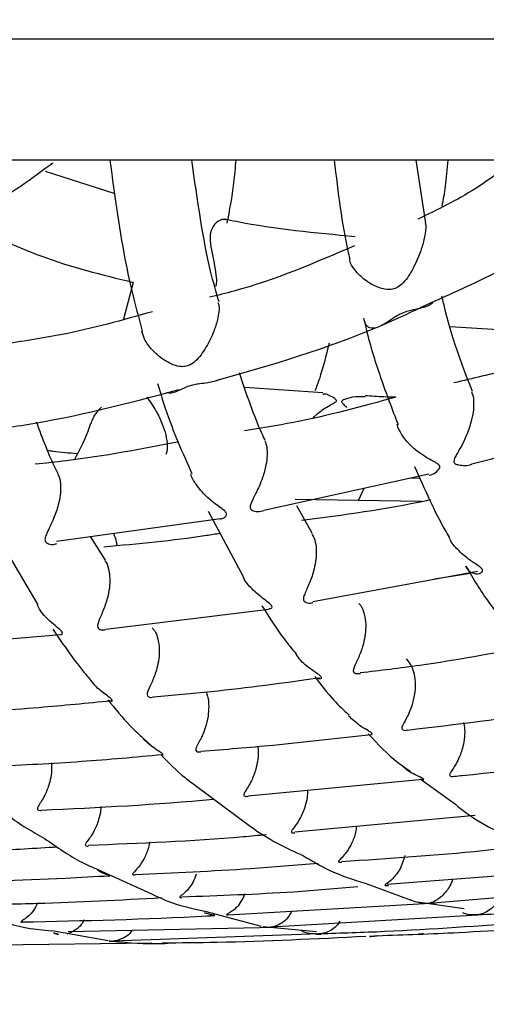
# Model space of a CAD drawing. Units: inches. Extents: x 3 to 972, y 3 to 747.
# Drawn here: x 138 to 142, y 301 to 309 of the extents above; entities that cross this region are included whole.
import ezdxf

# ---------------------------------------------------------------- set-up
doc = ezdxf.new("R2010")
doc.units = ezdxf.units.IN
doc.header["$MEASUREMENT"] = 0
doc.styles.add('スタイル1', font='txt')
doc.dimstyles.get("Standard").update_dxf_attribs({"dimtxt": 7, "dimasz": 7, "dimexe": 0.18, "dimexo": 0.0625, "dimgap": 4, "dimtad": 0, "dimtih": 1, "dimtoh": 1, "dimdec": 1, "dimzin": 0, "dimdsep": 46, "dimtxsty": 'スタイル1', "dimcen": 0.09, "dimclrd": 253, "dimclre": 253, "dimclrt": 253, "dimadec": 0, "dimazin": 0, "dimtfac": 1, "dimtdec": 1, "dimtofl": 0, "dimtmove": 0, "dimatfit": 3, "dimfxl": 1, "dimtolj": 1, "dimtzin": 0, "dimarcsym": 0})

# ---------------------------------------------------------------- blocks, each defined once
blk = doc.blocks.new('*D2')
at = {"color": 253, "lineweight": -2, "transparency": 16777216}
for p, q in [((111.891, 308.8222), (111.891, 289.4391)), ((162.891, 308.8222), (162.891, 289.4391)), ((104.891, 289.6191), (97.891, 289.6191)), ((169.891, 289.6191), (176.891, 289.6191))]:
    blk.add_line(p, q, dxfattribs=at)
at = {"color": 253, "transparency": 16777216}
for points in [[(104.891, 290.7857), (104.891, 288.4524), (111.891, 289.6191)], [(169.891, 290.7857), (169.891, 288.4524), (162.891, 289.6191)]]:
    blk.add_solid(points, dxfattribs=at)
at = {"layer": 'Defpoints', "color": 0, "transparency": 16777216}
for p in [(111.891, 308.8847), (162.891, 308.8847), (162.891, 289.6191)]:
    blk.add_point(p, dxfattribs=at)
at = {"color": 253, "transparency": 16777216, "insert": (137.391, 289.6191), "char_height": 7, "attachment_point": 5, "style": 'スタイル1'}
blk.add_mtext('\\A1;{\\fMS PGothic|b0|i0|c128|p50;φ}51.0', dxfattribs=at)
blk = doc.blocks.new('*D3')
at = {"color": 253, "lineweight": -2, "transparency": 16777216}
for p, q in [((140.6328, 352.7947), (102.6522, 352.7947)), ((102.8322, 345.7947), (102.8322, 334.6733)), ((102.8322, 308.4061), (102.8322, 319.5275)), ((137.3285, 301.4061), (102.6522, 301.4061))]:
    blk.add_line(p, q, dxfattribs=at)
at = {"color": 253, "transparency": 16777216}
for points in [[(101.6655, 345.7947), (103.9989, 345.7947), (102.8322, 352.7947)], [(101.6655, 308.4061), (103.9989, 308.4061), (102.8322, 301.4061)]]:
    blk.add_solid(points, dxfattribs=at)
at = {"layer": 'Defpoints', "color": 0, "transparency": 16777216}
for p in [(102.8322, 352.7947), (140.6953, 352.7947), (137.391, 301.4061)]:
    blk.add_point(p, dxfattribs=at)
at = {"color": 253, "transparency": 16777216, "insert": (102.8322, 327.1004), "char_height": 7, "attachment_point": 5, "style": 'スタイル1'}
blk.add_mtext('\\A1;51.4', dxfattribs=at)

msp = doc.modelspace()

# ---------------------------------------------------------------- linework, layer by layer
at = {"color": 7, "linetype": 'Continuous', "lineweight": 25}
for p, q in [((141.2714, 307.364), (141.1922, 307.8847)), ((138.7098, 307.6069), (138.1354, 307.7916)), ((138.8588, 306.8765), (138.7788, 306.5742)), ((141.4719, 306.5115), (142.2261, 306.4661)), ((140.4225, 305.966), (139.7785, 306.0103)), ((139.9363, 304.9976), (141.2965, 305.2985)), ((141.1394, 305.2638), (141.2251, 305.261)), ((140.7163, 305.0778), (140.7653, 305.1852)), ((141.2367, 305.0692), (140.1949, 305.0865)), ((139.4776, 304.9898), (139.7689, 304.4453)), ((140.3354, 304.807), (140.2069, 305.0347)), ((138.2262, 304.7432), (139.5776, 304.9293)), ((137.7738, 304.7256), (138.0738, 304.217)), ((138.6306, 304.5849), (138.5075, 304.7819)), ((140.3388, 304.2454), (141.6971, 304.4948)), ((141.6388, 304.4757), (141.3421, 304.4286)), ((138.6327, 304.017), (139.9776, 304.1828)), ((136.9254, 303.8586), (138.2599, 303.9719)), ((138.9445, 303.1159), (139.0104, 303.0536)), ((141.0765, 302.8918), (141.1438, 302.8427)), ((139.8065, 302.6421), (141.2459, 302.7792)), ((141.2254, 302.7831), (141.5144, 302.5722)), ((139.3835, 302.7201), (139.8218, 302.3934)), ((140.191, 302.345), (141.677, 302.4816)), ((140.953, 301.9127), (142.6788, 302.0484)), ((138.5675, 302.0347), (139.0092, 301.8351)), ((140.7705, 301.921), (141.1433, 301.7836)), ((141.2985, 301.7574), (143.0064, 301.8991)), ((139.6419, 301.662), (141.3565, 301.7588)), ((141.2021, 301.7672), (141.5858, 301.712)), ((139.4501, 301.6922), (139.9127, 301.5688)), ((139.9962, 301.5615), (141.6989, 301.6615)), ((138.3233, 301.5222), (140.0346, 301.5603)), ((139.9315, 301.5641), (140.3698, 301.523)), ((138.2045, 301.5277), (138.6522, 301.4498)), ((138.6946, 301.4468), (140.3951, 301.5062)), ((140.8067, 301.4844), (140.8789, 301.4911)), ((137.391, 301.4089), (139.013, 301.429)), ((138.6611, 301.4452), (138.6862, 301.444))]:
    msp.add_line(p, q, dxfattribs=at)
at = {"color": 8, "linetype": 'Continuous', "lineweight": 25}
msp.add_open_spline([(111.9263, 308.8847), (111.9153, 308.8847), (111.8502, 308.8847), (112.1581, 308.8847), (112.8677, 308.8847), (114.0348, 308.8847), (115.5913, 308.8847), (117.5236, 308.8847), (119.7951, 308.8847), (122.3679, 308.8847), (125.1976, 308.8847), (128.236, 308.8847), (131.431, 308.8847), (134.728, 308.8847), (138.0706, 308.8847), (141.4016, 308.8847), (144.6639, 308.8847), (147.8018, 308.8847), (150.7615, 308.8847), (153.4925, 308.8847), (155.9479, 308.8847), (158.0861, 308.8847), (159.8692, 308.8847), (161.2712, 308.8847), (162.2514, 308.8847), (162.8148, 308.8847), (162.8431, 308.8847), (162.8556, 308.8847)], degree=3, knots=[0, 0, 0, 0, 0.008455, 0.050122, 0.091788, 0.133455, 0.175122, 0.216788, 0.258455, 0.300122, 0.341788, 0.383455, 0.425122, 0.466788, 0.508455, 0.550122, 0.591788, 0.633455, 0.675122, 0.716788, 0.758455, 0.800122, 0.841788, 0.883455, 0.925122, 0.966788, 1, 1, 1, 1], dxfattribs=at)
at = {"color": 7, "linetype": 'Continuous', "lineweight": 25}
for points, knots in [([(161.8202, 307.8847), (161.8095, 307.8847), (161.7775, 307.8847), (161.2706, 307.8847), (160.3366, 307.8847), (158.9876, 307.8847), (157.2745, 307.8847), (155.2205, 307.8847), (152.8614, 307.8847), (150.2372, 307.8847), (147.3938, 307.8847), (144.3789, 307.8847), (141.2444, 307.8847), (138.0441, 307.8847), (134.8326, 307.8847), (131.665, 307.8847), (128.5951, 307.8847), (125.6757, 307.8847), (122.9572, 307.8847), (120.4851, 307.8847), (118.3025, 307.8847), (116.4467, 307.8847), (114.9499, 307.8847), (113.8315, 307.8847), (113.1389, 307.8847), (112.8382, 307.8847), (112.9308, 307.8847), (112.9617, 307.8847)], [0, 0, 0, 0, 0.0208452, 0.0625, 0.1041485, 0.1458452, 0.1875, 0.2291485, 0.2708452, 0.3125, 0.3541485, 0.3958452, 0.4375, 0.4791485, 0.5208452, 0.5625, 0.6041485, 0.6458452, 0.6875, 0.7291485, 0.7708452, 0.8125, 0.8541485, 0.8958452, 0.9375, 0.9791485, 1, 1, 1, 1]), ([(137.4675, 307.4199), (137.5324, 307.4483), (137.7927, 307.5621), (138.0228, 307.7336), (138.1956, 307.8624)], [0, 0, 0, 0, 0.249221, 1, 1, 1, 1]), ([(138.6667, 307.8847), (138.7074, 307.5829), (138.7787, 307.0531), (138.8871, 306.6489), (138.9338, 306.475)], [0, 0, 0, 0, 0.5696571, 1, 1, 1, 1]), ([(139.5669, 306.7152), (139.543, 306.7966), (139.4504, 307.1119), (139.3883, 307.5556), (139.3422, 307.8847)], [0, 0, 0, 0, 0.258118, 1, 1, 1, 1]), ([(139.6341, 307.3636), (139.6544, 307.4702), (139.685, 307.6303), (139.7021, 307.8211), (139.7078, 307.8847)], [0, 0, 0, 0, 0.6662909, 1, 1, 1, 1]), ([(140.5155, 307.8847), (140.5477, 307.6179), (140.5834, 307.3229), (140.6385, 307.0921), (140.6437, 307.0701)], [0, 0, 0, 0, 0.904736, 1, 1, 1, 1]), ([(142.0061, 307.8847), (141.8987, 307.8027), (141.6485, 307.6117), (141.3661, 307.4752), (141.2049, 307.3973)], [0, 0, 0, 0, 0.429136, 1, 1, 1, 1]), ([(141.4058, 307.5041), (141.4157, 307.5573), (141.4371, 307.6726), (141.4487, 307.8104), (141.455, 307.8847)], [0, 0, 0, 0, 0.460999, 1, 1, 1, 1]), ([(141.2887, 306.6968), (141.4035, 306.7487), (141.8193, 306.9369), (142.2698, 307.1612), (142.5194, 307.4264), (142.5395, 307.4476)], [0, 0, 0, 0, 0.259824, 0.940677, 1, 1, 1, 1]), ([(139.6297, 307.3888), (139.6209, 307.3925), (139.6019, 307.4004), (139.5522, 307.3808), (139.5049, 307.3297), (139.4879, 307.2431), (139.5018, 307.1435), (139.5258, 307.039), (139.5422, 306.9442), (139.5473, 306.8772), (139.5407, 306.8512), (139.5387, 306.8435)], [0, 0, 0, 0, 0.1060461, 0.2265606, 0.3647496, 0.4841235, 0.6142223, 0.7486324, 0.8649131, 0.9599794, 1, 1, 1, 1]), ([(140.6892, 307.2525), (140.3611, 307.283), (140.0004, 307.3165), (139.6461, 307.3904), (139.614, 307.3971)], [0, 0, 0, 0, 0.909328, 1, 1, 1, 1]), ([(141.2656, 307.3628), (141.2665, 307.3608), (141.2714, 307.3494), (141.2704, 307.3105), (141.2606, 307.2409), (141.2294, 307.1297), (141.1726, 306.9967), (141.108, 306.8912), (141.0453, 306.8365), (140.9976, 306.8172), (140.9376, 306.8155), (140.8539, 306.841), (140.7562, 306.9011), (140.6813, 306.9784), (140.6456, 307.0388), (140.6451, 307.0634), (140.6449, 307.0703)], [0, 0, 0, 0, 0.011755, 0.067213, 0.122431, 0.213128, 0.354237, 0.479807, 0.528656, 0.568339, 0.608014, 0.676259, 0.783768, 0.891365, 0.969241, 1, 1, 1, 1]), ([(137.8304, 307.2024), (137.919, 307.1652), (138.2519, 307.0256), (138.602, 306.9396), (138.8588, 306.8765)], [0, 0, 0, 0, 0.266207, 1, 1, 1, 1]), ([(140.6818, 307.1776), (140.3557, 307.0372), (139.9658, 306.8693), (139.5552, 306.7696), (139.4881, 306.7533)], [0, 0, 0, 0, 0.836484, 1, 1, 1, 1]), ([(141.6557, 305.9758), (141.6177, 306.0731), (141.5398, 306.273), (141.4555, 306.5394), (141.413, 306.7229), (141.404, 306.7617)], [0, 0, 0, 0, 0.428137, 0.879233, 1, 1, 1, 1]), ([(139.5562, 306.7118), (139.5591, 306.7057), (139.5675, 306.6882), (139.567, 306.6372), (139.5539, 306.5614), (139.5201, 306.4577), (139.4601, 306.3362), (139.3949, 306.2428), (139.3312, 306.1947), (139.2863, 306.1803), (139.2324, 306.1816), (139.1505, 306.2099), (139.0738, 306.262), (139.0008, 306.3331), (138.9505, 306.4005), (138.9362, 306.4518), (138.93, 306.4738)], [0, 0, 0, 0, 0.03432, 0.099423, 0.159153, 0.243882, 0.365968, 0.493529, 0.541422, 0.576363, 0.611319, 0.672891, 0.78811, 0.835797, 0.929429, 1, 1, 1, 1]), ([(139.5437, 306.0661), (139.9997, 306.1977), (140.5954, 306.3696), (141.1569, 306.6346), (141.2887, 306.6968)], [0, 0, 0, 0, 0.7653672, 1, 1, 1, 1]), ([(140.7576, 306.5806), (140.7603, 306.5676), (140.7665, 306.5374), (140.7926, 306.5073), (140.84, 306.4938), (140.9125, 306.5211), (140.9847, 306.5733), (141.0534, 306.6149), (141.1028, 306.6354), (141.1625, 306.6507), (141.2395, 306.6669), (141.3044, 306.6853), (141.3277, 306.7115), (141.3323, 306.7167)], [0, 0, 0, 0, 0.0559204, 0.1302862, 0.2394025, 0.3998734, 0.568341, 0.6341473, 0.6854901, 0.7367846, 0.8281191, 0.9653907, 1, 1, 1, 1]), ([(139.0183, 306.6347), (138.771, 306.5653), (138.3605, 306.4502), (137.9392, 306.3894), (137.7718, 306.3653)], [0, 0, 0, 0, 0.602472, 1, 1, 1, 1]), ([(140.7583, 306.5808), (140.765, 306.5517), (140.8071, 306.3689), (140.9016, 306.0692), (140.9939, 305.8304), (141.0422, 305.7052)], [0, 0, 0, 0, 0.082456, 0.518962, 1, 1, 1, 1]), ([(142.8322, 306.4817), (142.5461, 306.3644), (142.1125, 306.1867), (141.6569, 306.0831), (141.5019, 306.0479)], [0, 0, 0, 0, 0.659649, 1, 1, 1, 1]), ([(140.4741, 306.3762), (140.4482, 306.2717), (140.4115, 306.1235), (140.3691, 306.0144), (140.3566, 305.9822)], [0, 0, 0, 0, 0.705278, 1, 1, 1, 1]), ([(139.9474, 305.5715), (139.9381, 305.5913), (139.8641, 305.7477), (139.7947, 305.9516), (139.7342, 306.1295)], [0, 0, 0, 0, 0.126867, 1, 1, 1, 1]), ([(139.0587, 306.0431), (139.0801, 305.9735), (139.168, 305.6873), (139.2673, 305.4669), (139.3425, 305.3002)], [0, 0, 0, 0, 0.243384, 1, 1, 1, 1]), ([(139.1342, 305.9689), (139.1462, 305.9667), (139.1856, 305.9598), (139.2462, 305.9924), (139.3164, 306.0226), (139.3617, 306.0358), (139.4155, 306.0444), (139.4916, 306.0503), (139.5414, 306.0659), (139.5723, 306.0756)], [0, 0, 0, 0, 0.129021, 0.424418, 0.522389, 0.59416, 0.665972, 0.792512, 1, 1, 1, 1]), ([(137.7165, 305.6664), (137.8009, 305.6778), (138.3134, 305.7472), (138.8149, 305.8804), (139.2339, 305.9917)], [0, 0, 0, 0, 0.164695, 1, 1, 1, 1]), ([(140.336, 305.7512), (140.3472, 305.7636), (140.3903, 305.8112), (140.4538, 305.8481), (140.5075, 305.8782), (140.5259, 305.8881), (140.5343, 305.8957), (140.5358, 305.9009), (140.531, 305.9106), (140.4926, 305.9359), (140.4499, 305.961), (140.4238, 305.9538), (140.4211, 305.9531)], [0, 0, 0, 0, 0.097397, 0.374654, 0.438076, 0.490381, 0.510281, 0.525463, 0.546626, 0.630115, 0.962812, 1, 1, 1, 1]), ([(141.0236, 305.9297), (140.991, 305.93), (140.9065, 305.9306), (140.8223, 305.9377), (140.7707, 305.9421)], [0, 0, 0, 0, 0.386766, 1, 1, 1, 1]), ([(141.6483, 305.9722), (141.6494, 305.9704), (141.6598, 305.9538), (141.6664, 305.9028), (141.6647, 305.8214), (141.6443, 305.7176), (141.5976, 305.5852), (141.5425, 305.4869), (141.5082, 305.4264), (141.5, 305.4043), (141.5024, 305.3897), (141.5156, 305.3782), (141.564, 305.3658), (141.619, 305.3619), (141.6505, 305.3782), (141.6517, 305.3788)], [0, 0, 0, 0, 0.011272, 0.104884, 0.186134, 0.291745, 0.439859, 0.652209, 0.708478, 0.745401, 0.770172, 0.795007, 0.83898, 0.99395, 1, 1, 1, 1]), ([(138.9702, 305.9313), (138.9972, 305.8936), (139.0435, 305.8289), (139.0979, 305.7161), (139.1304, 305.6172), (139.1417, 305.5337), (139.1384, 305.4792), (139.1295, 305.4607), (139.1272, 305.456)], [0, 0, 0, 0, 0.283994, 0.487499, 0.649891, 0.813439, 0.952199, 1, 1, 1, 1]), ([(141.0236, 305.9297), (140.7437, 305.853), (140.3321, 305.7401), (139.9113, 305.6742), (139.7767, 305.6531)], [0, 0, 0, 0, 0.6802001, 1, 1, 1, 1]), ([(140.7703, 305.9325), (140.7356, 305.934), (140.6886, 305.936), (140.631, 305.9208), (140.6033, 305.9118), (140.5861, 305.9045), (140.5782, 305.8981), (140.5763, 305.8932), (140.5797, 305.8839), (140.5949, 305.8702), (140.6093, 305.8546), (140.6174, 305.8458)], [0, 0, 0, 0, 0.382171, 0.517721, 0.610141, 0.682606, 0.711139, 0.733626, 0.763272, 0.867228, 1, 1, 1, 1]), ([(141.6517, 305.3788), (142.2334, 305.534), (142.8189, 305.6902), (143.3727, 305.9349), (143.3763, 305.9365)], [0, 0, 0, 0, 0.993509, 1, 1, 1, 1]), ([(138.5112, 305.7102), (138.5133, 305.7172), (138.5257, 305.758), (138.5569, 305.8073), (138.5907, 305.8395), (138.5977, 305.8461)], [0, 0, 0, 0, 0.141583, 0.821779, 1, 1, 1, 1]), ([(138.2424, 305.2931), (138.2349, 305.3074), (138.1729, 305.4268), (138.1142, 305.5847), (138.0625, 305.7237)], [0, 0, 0, 0, 0.1199596, 1, 1, 1, 1]), ([(138.5073, 305.7115), (138.4998, 305.6896), (138.4582, 305.5692), (138.4124, 305.4851), (138.375, 305.4163)], [0, 0, 0, 0, 0.181142, 1, 1, 1, 1]), ([(141.2993, 305.2879), (141.3004, 305.2878), (141.3259, 305.2863), (141.3612, 305.3131), (141.3858, 305.3442), (141.3883, 305.3592), (141.3789, 305.3735), (141.3398, 305.3983), (141.2539, 305.4413), (141.1505, 305.5192), (141.0758, 305.6134), (141.0396, 305.6752), (141.0361, 305.7029), (141.036, 305.7039)], [0, 0, 0, 0, 0.009783, 0.218338, 0.26993, 0.3032, 0.336863, 0.379592, 0.526342, 0.731672, 0.875154, 0.995082, 1, 1, 1, 1]), ([(139.236, 305.5618), (138.9275, 305.5024), (138.5343, 305.4267), (138.1365, 305.3857), (138.0508, 305.3768)], [0, 0, 0, 0, 0.7846446, 1, 1, 1, 1]), ([(139.9442, 305.5703), (139.95, 305.5547), (139.9625, 305.5207), (139.9648, 305.4492), (139.9537, 305.3607), (139.9224, 305.2501), (139.875, 305.1435), (139.8347, 305.07), (139.8211, 305.0293), (139.8245, 305.0079), (139.845, 304.9918), (139.8859, 304.9823), (139.919, 304.9907), (139.9368, 304.9953)], [0, 0, 0, 0, 0.078615, 0.170863, 0.25896, 0.38514, 0.562031, 0.696119, 0.750586, 0.794477, 0.838471, 0.91306, 1, 1, 1, 1]), ([(138.1568, 305.492), (138.1702, 305.4896), (138.2501, 305.4752), (138.3312, 305.4704), (138.3987, 305.4664)], [0, 0, 0, 0, 0.167308, 1, 1, 1, 1]), ([(139.5781, 304.9241), (139.5936, 304.9291), (139.6155, 304.9362), (139.6297, 304.9592), (139.6264, 304.9773), (139.6053, 305.0003), (139.5473, 305.0413), (139.4593, 305.1069), (139.3819, 305.2011), (139.3394, 305.2681), (139.3341, 305.298), (139.3341, 305.2983)], [0, 0, 0, 0, 0.1685291, 0.2390197, 0.2960052, 0.3531145, 0.451004, 0.6672291, 0.8540055, 0.998804, 1, 1, 1, 1]), ([(141.1786, 305.3584), (141.2605, 305.1721), (141.3536, 304.9605), (141.4523, 304.794), (141.4641, 304.774)], [0, 0, 0, 0, 0.880321, 1, 1, 1, 1]), ([(138.2385, 305.2911), (138.242, 305.2851), (138.2555, 305.2619), (138.263, 305.2014), (138.259, 305.1203), (138.2393, 305.0263), (138.1999, 304.9151), (138.1548, 304.8281), (138.1318, 304.7715), (138.1307, 304.742), (138.1516, 304.7217), (138.1889, 304.7116), (138.2171, 304.7189), (138.2293, 304.7221)], [0, 0, 0, 0, 0.0368659, 0.1423113, 0.2353569, 0.3296355, 0.4735353, 0.662359, 0.7350217, 0.7948498, 0.8551209, 0.9377794, 1, 1, 1, 1]), ([(141.3101, 305.0829), (141.2986, 305.0804), (140.9478, 305.0037), (140.5915, 304.9572), (140.2469, 304.9123)], [0, 0, 0, 0, 0.032751, 1, 1, 1, 1]), ([(139.576, 304.8059), (139.5381, 304.7998), (139.22, 304.7485), (138.8991, 304.7192), (138.6165, 304.6934)], [0, 0, 0, 0, 0.119204, 1, 1, 1, 1]), ([(138.6965, 304.808), (138.7058, 304.7841), (138.7193, 304.7492), (138.7228, 304.7159), (138.7239, 304.7054)], [0, 0, 0, 0, 0.685187, 1, 1, 1, 1]), ([(140.3312, 304.805), (140.3402, 304.7882), (140.3593, 304.7522), (140.3702, 304.6758), (140.3667, 304.5921), (140.3484, 304.4964), (140.3134, 304.3954), (140.2765, 304.3188), (140.2601, 304.2722), (140.263, 304.2473), (140.2872, 304.2335), (140.3179, 304.2283), (140.3376, 304.2365), (140.3405, 304.2377)], [0, 0, 0, 0, 0.090161, 0.193877, 0.28653, 0.384435, 0.538318, 0.696696, 0.770337, 0.830976, 0.891851, 0.984392, 1, 1, 1, 1]), ([(141.5991, 304.5374), (141.6006, 304.5337), (141.6129, 304.5045), (141.6545, 304.4754), (141.7047, 304.4695), (141.7354, 304.4867), (141.7412, 304.5031), (141.7288, 304.5219), (141.6894, 304.5502), (141.6174, 304.5952), (141.5361, 304.6674), (141.4799, 304.7318), (141.4649, 304.7697), (141.4633, 304.7737)], [0, 0, 0, 0, 0.020249, 0.158145, 0.346579, 0.428045, 0.485775, 0.533503, 0.594406, 0.716425, 0.857816, 0.984882, 1, 1, 1, 1]), ([(138.6259, 304.5806), (138.6266, 304.5799), (138.6413, 304.5668), (138.6565, 304.516), (138.6691, 304.4393), (138.6639, 304.3541), (138.6447, 304.2596), (138.6095, 304.1614), (138.5742, 304.0877), (138.5613, 304.0429), (138.5691, 304.0205), (138.5942, 304.0082), (138.6195, 304.0115), (138.6331, 304.0133)], [0, 0, 0, 0, 0.005352, 0.109449, 0.214061, 0.308632, 0.407672, 0.560608, 0.717608, 0.794567, 0.859397, 0.924221, 1, 1, 1, 1]), ([(141.6018, 304.5388), (141.6321, 304.4856), (141.7281, 304.3171), (141.8278, 304.1861), (141.896, 304.0965)], [0, 0, 0, 0, 0.315771, 1, 1, 1, 1]), ([(139.9771, 304.1871), (139.9871, 304.1871), (140.0038, 304.187), (140.0043, 304.2064), (139.9818, 304.2306), (139.9226, 304.2731), (139.844, 304.3408), (139.7832, 304.4067), (139.7675, 304.444), (139.7672, 304.4446)], [0, 0, 0, 0, 0.157362, 0.261295, 0.366025, 0.507088, 0.77125, 0.996548, 1, 1, 1, 1]), ([(138.2596, 303.9747), (138.2625, 303.9739), (138.2722, 303.971), (138.278, 303.9815), (138.2701, 303.9984), (138.2389, 304.0275), (138.1753, 304.0793), (138.107, 304.143), (138.0769, 304.2), (138.0693, 304.2144)], [0, 0, 0, 0, 0.057012, 0.188014, 0.29893, 0.409765, 0.604957, 0.899752, 1, 1, 1, 1]), ([(139.9203, 304.2101), (139.9805, 304.114), (140.0733, 303.9657), (140.1693, 303.852), (140.2031, 303.812)], [0, 0, 0, 0, 0.647523, 1, 1, 1, 1]), ([(140.7193, 304.2273), (140.721, 304.2259), (140.7378, 304.2116), (140.7589, 304.1608), (140.7766, 304.0816), (140.7757, 303.9952), (140.7604, 303.9018), (140.7286, 303.8057), (140.6928, 303.7327), (140.6725, 303.6873), (140.6709, 303.6622), (140.6913, 303.6483), (140.7173, 303.6506), (140.7316, 303.6519)], [0, 0, 0, 0, 0.011663, 0.118448, 0.225897, 0.319522, 0.414792, 0.559847, 0.708891, 0.789318, 0.854421, 0.920085, 1, 1, 1, 1]), ([(138.196, 304.0169), (138.2857, 303.885), (138.3891, 303.733), (138.4951, 303.6119), (138.5091, 303.5959)], [0, 0, 0, 0, 0.86792, 1, 1, 1, 1]), ([(139.0144, 304.0268), (139.0212, 304.02), (139.0422, 303.9988), (139.064, 303.9388), (139.0762, 303.8571), (139.0713, 303.7713), (139.052, 303.6779), (139.0169, 303.5834), (138.9819, 303.5155), (138.9707, 303.4765), (138.9802, 303.4594), (139.0012, 303.4519), (139.0202, 303.456), (139.0278, 303.4576)], [0, 0, 0, 0, 0.049519, 0.153827, 0.258661, 0.352396, 0.450795, 0.602629, 0.758439, 0.832434, 0.895371, 0.958223, 1, 1, 1, 1]), ([(140.7309, 303.6583), (140.8947, 303.6777), (141.3589, 303.7325), (141.8187, 303.8188), (142.1163, 303.8746)], [0, 0, 0, 0, 0.352954, 1, 1, 1, 1]), ([(140.3814, 303.6142), (140.3869, 303.6114), (140.4002, 303.6047), (140.4118, 303.6118), (140.4108, 303.6233), (140.3868, 303.6439), (140.3273, 303.6829), (140.2543, 303.7351), (140.2139, 303.792), (140.201, 303.8103)], [0, 0, 0, 0, 0.089124, 0.215843, 0.320224, 0.425117, 0.579164, 0.864581, 1, 1, 1, 1]), ([(141.1085, 303.773), (141.1233, 303.7553), (141.1511, 303.722), (141.1766, 303.6462), (141.1857, 303.5638), (141.1788, 303.4724), (141.1535, 303.371), (141.1129, 303.2818), (141.0792, 303.2253), (141.0703, 303.1967), (141.0796, 303.1848), (141.0981, 303.1803), (141.1146, 303.1841), (141.1211, 303.1856)], [0, 0, 0, 0, 0.109967, 0.206718, 0.303827, 0.393526, 0.5138, 0.676651, 0.803272, 0.86372, 0.915108, 0.966376, 1, 1, 1, 1]), ([(138.6772, 303.4239), (138.6785, 303.4234), (138.6861, 303.4204), (138.689, 303.4291), (138.6749, 303.4455), (138.6272, 303.481), (138.5635, 303.5262), (138.5249, 303.5775), (138.5103, 303.5969)], [0, 0, 0, 0, 0.0325992, 0.1851539, 0.3394086, 0.5089173, 0.8141042, 1, 1, 1, 1]), ([(139.0276, 303.4595), (139.1859, 303.4732), (139.6437, 303.5128), (140.0992, 303.5753), (140.3971, 303.6162)], [0, 0, 0, 0, 0.345964, 1, 1, 1, 1]), ([(140.3549, 303.6251), (140.4074, 303.5565), (140.5006, 303.4348), (140.5964, 303.3469), (140.6383, 303.3086)], [0, 0, 0, 0, 0.563159, 1, 1, 1, 1]), ([(137.3196, 303.3219), (137.5737, 303.3367), (138.0267, 303.3632), (138.4785, 303.4076), (138.6768, 303.4271)], [0, 0, 0, 0, 0.560937, 1, 1, 1, 1]), ([(138.6492, 303.434), (138.7106, 303.359), (138.808, 303.2398), (138.9076, 303.1494), (138.9445, 303.1159)], [0, 0, 0, 0, 0.629568, 1, 1, 1, 1]), ([(139.4597, 303.4994), (139.4642, 303.4877), (139.4778, 303.4528), (139.4835, 303.381), (139.4769, 303.2903), (139.4515, 303.1905), (139.4119, 303.1026), (139.379, 303.0462), (139.3719, 303.0168), (139.3854, 303.0039), (139.4069, 303.0053), (139.4172, 303.006)], [0, 0, 0, 0, 0.059875, 0.178658, 0.286851, 0.428354, 0.617859, 0.772965, 0.850283, 0.928429, 1, 1, 1, 1]), ([(141.1212, 303.1851), (141.5186, 303.2322), (141.9938, 303.2885), (142.4656, 303.3691), (142.5429, 303.3823)], [0, 0, 0, 0, 0.836134, 1, 1, 1, 1]), ([(140.8202, 303.149), (140.8214, 303.1487), (140.8286, 303.1468), (140.8314, 303.1531), (140.8229, 303.1629), (140.7925, 303.1818), (140.724, 303.2187), (140.6681, 303.2701), (140.6331, 303.3022)], [0, 0, 0, 0, 0.026709, 0.161475, 0.275892, 0.390011, 0.618871, 1, 1, 1, 1]), ([(141.5815, 303.2463), (141.5845, 303.234), (141.5934, 303.1969), (141.5908, 303.126), (141.5758, 303.0346), (141.539, 302.9334), (141.4942, 302.8632), (141.4686, 302.8242), (141.4658, 302.808), (141.4797, 302.8006), (141.4985, 302.8028), (141.5076, 302.8039)], [0, 0, 0, 0, 0.05933, 0.178228, 0.296867, 0.474244, 0.710183, 0.804183, 0.870383, 0.937231, 1, 1, 1, 1]), ([(139.0994, 302.9792), (139.1013, 302.979), (139.1076, 302.9783), (139.1057, 302.9855), (139.0828, 303.0026), (139.0233, 303.0377), (138.9731, 303.0824), (138.9407, 303.1113)], [0, 0, 0, 0, 0.070734, 0.224049, 0.378213, 0.598617, 1, 1, 1, 1]), ([(139.4168, 303.0104), (139.6158, 303.0263), (140.0844, 303.0637), (140.5514, 303.1179), (140.8202, 303.1492)], [0, 0, 0, 0, 0.424626, 1, 1, 1, 1]), ([(140.7968, 303.1545), (140.8768, 303.0681), (140.9692, 302.9684), (141.0638, 302.9008), (141.0765, 302.8918)], [0, 0, 0, 0, 0.865436, 1, 1, 1, 1]), ([(139.8845, 303.0501), (139.886, 303.0417), (139.8923, 303.0079), (139.887, 302.9418), (139.8695, 302.851), (139.8309, 302.7538), (139.7879, 302.6891), (139.7687, 302.6542), (139.7716, 302.6409), (139.7862, 302.6356), (139.8015, 302.6383), (139.8068, 302.6392)], [0, 0, 0, 0, 0.041517, 0.166291, 0.293223, 0.485049, 0.726548, 0.816422, 0.888979, 0.961806, 1, 1, 1, 1]), ([(137.7126, 302.8866), (137.9528, 302.8982), (138.4155, 302.9206), (138.877, 302.963), (139.099, 302.9834)], [0, 0, 0, 0, 0.5189816, 1, 1, 1, 1]), ([(139.0857, 302.9823), (139.1523, 302.9147), (139.2507, 302.8148), (139.351, 302.7433), (139.3835, 302.7201)], [0, 0, 0, 0, 0.67662, 1, 1, 1, 1]), ([(141.5076, 302.8041), (141.5289, 302.8061), (142.0186, 302.8523), (142.5048, 302.9296), (142.97, 303.0035)], [0, 0, 0, 0, 0.043529, 1, 1, 1, 1]), ([(138.1862, 302.9131), (138.1866, 302.8865), (138.1874, 302.8326), (138.1693, 302.7427), (138.1334, 302.6467), (138.0914, 302.5802), (138.0693, 302.5426), (138.0696, 302.5267), (138.0834, 302.52), (138.0989, 302.5225), (138.1033, 302.5232)], [0, 0, 0, 0, 0.127041, 0.257118, 0.447177, 0.692254, 0.795592, 0.880326, 0.965603, 1, 1, 1, 1]), ([(141.2463, 302.7751), (141.2489, 302.7751), (141.2554, 302.7752), (141.2543, 302.7808), (141.2351, 302.7918), (141.1797, 302.8183), (141.1167, 302.8462), (141.0814, 302.8859), (141.0764, 302.8916)], [0, 0, 0, 0, 0.084272, 0.208639, 0.333712, 0.520001, 0.93108, 1, 1, 1, 1]), ([(138.1032, 302.5241), (138.5753, 302.547), (139.0498, 302.57), (139.5226, 302.6151), (139.525, 302.6153)], [0, 0, 0, 0, 0.994914, 1, 1, 1, 1]), ([(140.2957, 302.6887), (140.295, 302.6685), (140.2934, 302.6202), (140.2723, 302.536), (140.2308, 302.4405), (140.1829, 302.3799), (140.1613, 302.3499), (140.1629, 302.3397), (140.1746, 302.3358), (140.1875, 302.3378), (140.1916, 302.3385)], [0, 0, 0, 0, 0.102005, 0.243391, 0.460216, 0.737312, 0.830646, 0.898965, 0.967602, 1, 1, 1, 1]), ([(138.5924, 302.5554), (138.5921, 302.5445), (138.5909, 302.506), (138.5718, 302.4319), (138.5326, 302.3372), (138.4867, 302.2761), (138.4633, 302.2439), (138.4625, 302.2315), (138.4739, 302.2266), (138.487, 302.2285), (138.4903, 302.229)], [0, 0, 0, 0, 0.057727, 0.203283, 0.420788, 0.702521, 0.80538, 0.88853, 0.972316, 1, 1, 1, 1]), ([(141.5144, 302.5722), (141.5726, 302.527), (141.7178, 302.4143), (141.8656, 302.35), (141.9542, 302.3115)], [0, 0, 0, 0, 0.400419, 1, 1, 1, 1]), ([(137.7926, 302.5128), (137.8046, 302.5026), (137.9149, 302.4094), (138.0272, 302.3471), (138.1272, 302.2916)], [0, 0, 0, 0, 0.1092024, 1, 1, 1, 1]), ([(139.8218, 302.3934), (139.825, 302.391), (139.9703, 302.2824), (140.1178, 302.2143), (140.262, 302.1478)], [0, 0, 0, 0, 0.0223285, 1, 1, 1, 1]), ([(140.6993, 302.3917), (140.6971, 302.3751), (140.6902, 302.3218), (140.6559, 302.2343), (140.6076, 302.1611), (140.5674, 302.121), (140.5508, 302.1038), (140.5503, 302.0964), (140.56, 302.0936), (140.5718, 302.095), (140.5764, 302.0956)], [0, 0, 0, 0, 0.093082, 0.299375, 0.581933, 0.753267, 0.840977, 0.901048, 0.96154, 1, 1, 1, 1]), ([(138.1272, 302.2916), (138.2293, 302.2194), (138.3752, 302.1163), (138.5232, 302.0535), (138.5675, 302.0347)], [0, 0, 0, 0, 0.7001412, 1, 1, 1, 1]), ([(138.4898, 302.2358), (138.9151, 302.2523), (139.4042, 302.2713), (139.8914, 302.3173), (139.955, 302.3233)], [0, 0, 0, 0, 0.869538, 1, 1, 1, 1]), ([(136.7855, 302.1641), (137.0851, 302.171), (137.5689, 302.1821), (138.052, 302.2109), (138.236, 302.2218)], [0, 0, 0, 0, 0.61926, 1, 1, 1, 1]), ([(138.9939, 302.2634), (138.9913, 302.2485), (138.9822, 302.1961), (138.9449, 302.1117), (138.8975, 302.0467), (138.8635, 302.0117), (138.8517, 301.9971), (138.8573, 301.9911), (138.8669, 301.9891), (138.8753, 301.9905), (138.8758, 301.9906)], [0, 0, 0, 0, 0.090259, 0.315878, 0.622367, 0.757044, 0.857999, 0.926808, 0.995605, 1, 1, 1, 1]), ([(140.5759, 302.1015), (140.9651, 302.1267), (141.4776, 302.1597), (141.9878, 302.2187), (142.1104, 302.2329)], [0, 0, 0, 0, 0.759511, 1, 1, 1, 1]), ([(140.262, 302.1478), (140.3327, 302.1058), (140.5011, 302.006), (140.6716, 301.9522), (140.7705, 301.921)], [0, 0, 0, 0, 0.419857, 1, 1, 1, 1]), ([(141.0992, 302.1505), (141.0899, 302.12), (141.0672, 302.0456), (141.0094, 301.9638), (140.9544, 301.9223), (140.9344, 301.9073), (140.9338, 301.9035), (140.9437, 301.9018), (140.9568, 301.9031), (140.9646, 301.9038)], [0, 0, 0, 0, 0.201726, 0.491262, 0.790493, 0.847899, 0.8911, 0.93461, 1, 1, 1, 1]), ([(138.8755, 301.9944), (139.1932, 302.0082), (139.6966, 302.0302), (140.1988, 302.0715), (140.3841, 302.0867)], [0, 0, 0, 0, 0.6310928, 1, 1, 1, 1]), ([(137.1733, 301.9276), (137.1753, 301.9276), (137.551, 301.9349), (138.048, 301.9504), (138.5426, 301.9769), (138.6639, 301.9834)], [0, 0, 0, 0, 0.004026, 0.7557, 1, 1, 1, 1]), ([(138.664, 301.9811), (138.6653, 301.9809), (138.6688, 301.9806), (138.6624, 301.9841), (138.6391, 301.9932), (138.6027, 302.0044), (138.5747, 302.0235), (138.5646, 302.0304)], [0, 0, 0, 0, 0.100437, 0.271438, 0.442041, 0.798273, 1, 1, 1, 1]), ([(139.3791, 301.9951), (139.3707, 301.9732), (139.3453, 301.9075), (139.2976, 301.8553), (139.2573, 301.8205), (139.2391, 301.8071), (139.2453, 301.8022), (139.2555, 301.8026), (139.2601, 301.8027)], [0, 0, 0, 0, 0.186901, 0.56036, 0.71614, 0.873408, 0.94315, 1, 1, 1, 1]), ([(139.2598, 301.8102), (139.5673, 301.8209), (140.0518, 301.8378), (140.5349, 301.8787), (140.7114, 301.8936)], [0, 0, 0, 0, 0.634667, 1, 1, 1, 1]), ([(141.4915, 301.955), (141.4901, 301.9501), (141.477, 301.9052), (141.4264, 301.8324), (141.3579, 301.775), (141.3072, 301.7586), (141.29, 301.7554), (141.2893, 301.7553)], [0, 0, 0, 0, 0.037155, 0.344073, 0.778196, 0.991808, 1, 1, 1, 1]), ([(137.5586, 301.7462), (137.7275, 301.7487), (138.2401, 301.7565), (138.7521, 301.7842), (139.0955, 301.8027)], [0, 0, 0, 0, 0.329362, 1, 1, 1, 1]), ([(139.0092, 301.8351), (139.0546, 301.8133), (139.2007, 301.7431), (139.3483, 301.713), (139.4501, 301.6922)], [0, 0, 0, 0, 0.3103873, 1, 1, 1, 1]), ([(139.7801, 301.8338), (139.768, 301.8083), (139.735, 301.7388), (139.6803, 301.6937), (139.6412, 301.6704), (139.6278, 301.6635), (139.6269, 301.6604), (139.6324, 301.6595), (139.6394, 301.66), (139.642, 301.6602)], [0, 0, 0, 0, 0.242861, 0.662305, 0.785154, 0.87959, 0.926098, 0.97298, 1, 1, 1, 1]), ([(141.8764, 301.8054), (141.8657, 301.7854), (141.832, 301.7222), (141.7787, 301.6856), (141.7278, 301.6669), (141.7063, 301.6622), (141.6865, 301.6601), (141.6602, 301.6595), (141.6213, 301.6612), (141.5926, 301.6712), (141.5754, 301.6772)], [0, 0, 0, 0, 0.1777177, 0.5638688, 0.6513906, 0.7081285, 0.7465767, 0.7851185, 0.8705027, 1, 1, 1, 1]), ([(138.0685, 301.7561), (138.0581, 301.7354), (138.0262, 301.672), (137.9745, 301.632), (137.9395, 301.6106), (137.9304, 301.6045), (137.932, 301.6017), (137.9394, 301.6016), (137.943, 301.6016)], [0, 0, 0, 0, 0.217496, 0.665962, 0.795759, 0.883575, 0.942659, 1, 1, 1, 1]), ([(141.2893, 301.7553), (141.2883, 301.7553), (141.257, 301.7554), (141.2067, 301.7561), (141.1609, 301.7774), (141.144, 301.7853)], [0, 0, 0, 0, 0.021221, 0.637587, 1, 1, 1, 1]), ([(141.6989, 301.6615), (141.8965, 301.6721), (142.47, 301.7026), (143.0416, 301.7606), (143.4161, 301.7987)], [0, 0, 0, 0, 0.34464, 1, 1, 1, 1]), ([(137.943, 301.6021), (138.4521, 301.6131), (138.9815, 301.6245), (139.5102, 301.6546), (139.5305, 301.6557)], [0, 0, 0, 0, 0.961601, 1, 1, 1, 1]), ([(139.4906, 301.6653), (139.4928, 301.6638), (139.5031, 301.6569), (139.5186, 301.6563), (139.532, 301.6546), (139.5332, 301.6556), (139.5248, 301.6574), (139.4963, 301.662), (139.4672, 301.6713), (139.446, 301.678)], [0, 0, 0, 0, 0.055236, 0.261899, 0.419857, 0.498247, 0.577264, 0.693118, 1, 1, 1, 1]), ([(140.1658, 301.6916), (140.1581, 301.6773), (140.1266, 301.6191), (140.0636, 301.5781), (140.0108, 301.5613), (139.9902, 301.5588), (139.9895, 301.5588)], [0, 0, 0, 0, 0.1660964, 0.6785145, 0.9900718, 1, 1, 1, 1]), ([(137.7561, 301.6183), (137.7785, 301.6099), (137.9271, 301.5541), (138.0771, 301.5398), (138.2045, 301.5277)], [0, 0, 0, 0, 0.150294, 1, 1, 1, 1]), ([(138.4555, 301.619), (138.4507, 301.6102), (138.423, 301.56), (138.3765, 301.5308), (138.3335, 301.5101), (138.3182, 301.5049), (138.3176, 301.5031), (138.3197, 301.5031), (138.3197, 301.503)], [0, 0, 0, 0, 0.113985, 0.653242, 0.803484, 0.954859, 0.998142, 1, 1, 1, 1]), ([(140.5615, 301.6078), (140.5585, 301.6024), (140.5325, 301.5559), (140.4878, 301.5299), (140.4377, 301.5102), (140.4152, 301.5052), (140.3941, 301.5032), (140.376, 301.5026), (140.3344, 301.5043), (140.2904, 301.5073), (140.2565, 301.524), (140.2468, 301.5287)], [0, 0, 0, 0, 0.050241, 0.430896, 0.533671, 0.619991, 0.655979, 0.686667, 0.732823, 0.924137, 1, 1, 1, 1]), ([(140.3951, 301.5062), (140.5736, 301.5116), (141.1458, 301.529), (141.7167, 301.5719), (142.1095, 301.6014)], [0, 0, 0, 0, 0.312104, 1, 1, 1, 1]), ([(140.8721, 301.489), (141.0946, 301.4969), (141.6412, 301.5162), (142.1868, 301.5555), (142.5102, 301.5788)], [0, 0, 0, 0, 0.407199, 1, 1, 1, 1]), ([(138.2032, 301.5142), (138.2181, 301.5082), (138.2362, 301.5008), (138.244, 301.501), (138.242, 301.5014), (138.2313, 301.5032), (138.217, 301.5035), (138.2055, 301.5075), (138.2041, 301.508)], [0, 0, 0, 0, 0.481192, 0.583356, 0.666136, 0.748847, 0.969206, 1, 1, 1, 1]), ([(138.8499, 301.5339), (138.8499, 301.5339), (138.8259, 301.4928), (138.7693, 301.4624), (138.7146, 301.4453), (138.6908, 301.4439), (138.6901, 301.4439)], [0, 0, 0, 0, 0.0005041, 0.574793, 0.9885892, 1, 1, 1, 1]), ([(139.0977, 301.43), (139.2486, 301.4313), (139.808, 301.4361), (140.367, 301.4644), (140.7752, 301.4851)], [0, 0, 0, 0, 0.269584, 1, 1, 1, 1]), ([(140.3645, 301.5038), (140.3661, 301.5031), (140.3725, 301.5007), (140.3849, 301.5012), (140.398, 301.501), (140.4051, 301.5013), (140.4068, 301.5014)], [0, 0, 0, 0, 0.157888, 0.617886, 0.909071, 1, 1, 1, 1]), ([(140.8067, 301.4833), (140.8111, 301.4834), (140.8206, 301.4835), (140.844, 301.4851), (140.8606, 301.4877), (140.8721, 301.4894)], [0, 0, 0, 0, 0.212568, 0.458177, 1, 1, 1, 1]), ([(141.2511, 301.5069), (141.2438, 301.5053), (141.2331, 301.503), (141.2171, 301.5019), (141.212, 301.5016)], [0, 0, 0, 0, 0.6768179, 1, 1, 1, 1]), ([(138.6614, 301.4474), (138.6703, 301.4454), (138.6799, 301.4433), (138.6895, 301.4438), (138.6901, 301.4439)], [0, 0, 0, 0, 0.933499, 1, 1, 1, 1]), ([(138.69, 301.4439), (138.8243, 301.4316), (138.9606, 301.4191), (139.0969, 301.4255), (139.0989, 301.4256)], [0, 0, 0, 0, 0.984961, 1, 1, 1, 1]), ([(139.1007, 301.4253), (139.1033, 301.4253), (139.1093, 301.4254), (139.1273, 301.4264), (139.1437, 301.4267), (139.1559, 301.4301), (139.1585, 301.4308)], [0, 0, 0, 0, 0.131582, 0.299468, 0.852946, 1, 1, 1, 1])]:
    msp.add_open_spline(points, degree=3, knots=knots, dxfattribs=at)

# ---------------------------------------------------------------- dimensions: what is measured, and where the dimension line sits
at = {"color": 253}
dim = msp.add_linear_dim(base=(102.8322, 352.7947), p1=(137.391, 301.4061), p2=(140.6953, 352.7947), angle=90, dimstyle='Standard', override={"dimasz": 7}, dxfattribs=at)
dim.commit()
dim.dimension.update_dxf_attribs({"geometry": '*D3', "text_midpoint": (102.8322, 327.1004)})
dim = msp.add_linear_dim(base=(162.891, 289.6191), p1=(111.891, 308.8847), p2=(162.891, 308.8847), text='{\\fMS PGothic|b0|i0|c128|p50;φ}<>', dimstyle='Standard', override={"dimasz": 7}, dxfattribs=at)
dim.commit()
dim.dimension.update_dxf_attribs({"geometry": '*D2', "text_midpoint": (137.391, 289.6191)})

doc.saveas('drawing.dxf')
